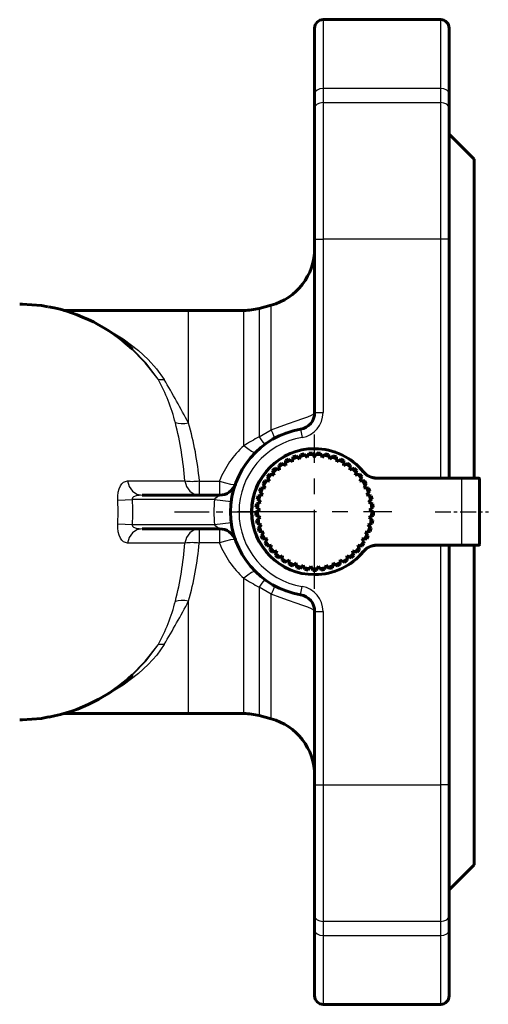
# Model space of a CAD drawing. Units: millimetres. Extents: x 974 to 3095, y -99 to 99.
# Drawn here: x 1122 to 1177, y -59 to 59 of the extents above; entities that cross this region are included whole.
import ezdxf

# ---------------------------------------------------------------- set-up
doc = ezdxf.new("R2010")
doc.units = ezdxf.units.MM
for name, pattern in [('CENTER_per1_scale0.027984', [1.421567, 0.88848, -0.177696, 0.177696, -0.177696]), ('CENTER_per1_scale0.059055', [3, 1.875, -0.375, 0.375, -0.375]), ('CENTER_per1_scale0.129497', [6.578433, 4.11152, -0.822304, 0.822304, -0.822304]), ('CENTER_per1_scale0.295276', [15, 9.375, -1.875, 1.875, -1.875])]:
    doc.linetypes.add(name, pattern=pattern)

# ---------------------------------------------------------------- blocks, each defined once
blk = doc.blocks.new('Проекция_1')
at = {"color": 7, "linetype": 'Continuous', "lineweight": 60}
for p, q in [((81, 49.75), (81, 57.6)), ((96, 58.62), (82, 58.62)), ((97, 57.62), (97, 49.75)), ((81, 48.09), (81, 49.75)), ((97, 49.75), (97, 48.09)), ((81, 32.5), (81, 48.09)), ((97, 48.09), (97, 32.5)), ((100, 42), (97, 45)), ((100, 42), (100, 4.04)), ((81, 11.83), (81, 32.5)), ((97, 32.5), (97, 4.04)), ((75.81, 24.62), (74.39, 24.24)), ((66, 24), (51.14, 24)), ((72.58, 24), (66, 24)), ((80.31, 7.01), (80.71, 7.03)), ((80.71, 7.03), (80.83, 6.84)), ((81.17, 6.84), (81.29, 7.03)), ((81.29, 7.03), (81.69, 7.01)), ((77.54, 6.12), (77.89, 6.31)), ((77.54, 5.9), (78.08, 6.18)), ((77.54, 5.9), (77.54, 6.12)), ((77.56, 5.55), (77.54, 5.9)), ((77.89, 6.31), (78.08, 6.18)), ((78.08, 6.18), (78.36, 5.98)), ((78.36, 5.98), (78.39, 6.32)), ((78.39, 6.32), (78.42, 6.55)), ((78.39, 6.32), (78.96, 6.53)), ((78.42, 6.55), (78.8, 6.68)), ((78.8, 6.68), (78.96, 6.53)), ((78.96, 6.53), (79.21, 6.29)), ((79.21, 6.29), (79.29, 6.62)), ((79.29, 6.62), (79.35, 6.84)), ((79.29, 6.62), (79.88, 6.75)), ((79.35, 6.84), (79.74, 6.93)), ((79.74, 6.93), (79.88, 6.75)), ((79.88, 6.75), (80.1, 6.48)), ((80.1, 6.48), (80.22, 6.8)), ((80.22, 6.8), (80.31, 7.01)), ((80.22, 6.8), (80.83, 6.84)), ((80.83, 6.84), (81, 6.54)), ((81, 6.54), (81.17, 6.84)), ((81.17, 6.84), (81.78, 6.8)), ((81.69, 7.01), (81.78, 6.8)), ((81.78, 6.8), (81.9, 6.48)), ((81.9, 6.48), (82.12, 6.75)), ((82.12, 6.75), (82.26, 6.93)), ((82.12, 6.75), (82.71, 6.62)), ((82.26, 6.93), (82.65, 6.84)), ((82.65, 6.84), (82.71, 6.62)), ((82.71, 6.62), (82.79, 6.29)), ((82.79, 6.29), (83.04, 6.53)), ((83.04, 6.53), (83.2, 6.68)), ((83.04, 6.53), (83.61, 6.32)), ((83.2, 6.68), (83.58, 6.55)), ((83.58, 6.55), (83.61, 6.32)), ((83.61, 6.32), (83.64, 5.98)), ((83.64, 5.98), (83.92, 6.18)), ((83.92, 6.18), (84.11, 6.31)), ((83.92, 6.18), (84.46, 5.9)), ((84.11, 6.31), (84.46, 6.12)), ((84.46, 5.9), (84.44, 5.55)), ((84.46, 6.12), (84.46, 5.9)), ((75.99, 4.93), (76.29, 5.21)), ((76.06, 4.72), (75.99, 4.93)), ((76.06, 4.72), (76.5, 5.14)), ((76.17, 4.39), (76.06, 4.72)), ((76.29, 5.21), (76.5, 5.14)), ((76.5, 5.14), (76.82, 5.02)), ((76.72, 5.58), (77.05, 5.82)), ((76.76, 5.36), (76.72, 5.58)), ((76.76, 5.36), (77.25, 5.71)), ((76.82, 5.02), (76.76, 5.36)), ((77.05, 5.82), (77.25, 5.71)), ((77.25, 5.71), (77.56, 5.55)), ((84.44, 5.55), (84.75, 5.71)), ((84.75, 5.71), (84.95, 5.82)), ((84.75, 5.71), (85.24, 5.36)), ((84.95, 5.82), (85.28, 5.58)), ((85.24, 5.36), (85.18, 5.02)), ((85.18, 5.02), (85.5, 5.14)), ((85.28, 5.58), (85.24, 5.36)), ((85.5, 5.14), (85.71, 5.21)), ((85.5, 5.14), (85.94, 4.72)), ((85.71, 5.21), (86.01, 4.93)), ((85.94, 4.72), (85.83, 4.39)), ((86.01, 4.93), (85.94, 4.72)), ((74.84, 3.36), (75.04, 3.71)), ((74.97, 3.17), (75.27, 3.7)), ((75.04, 3.71), (75.27, 3.7)), ((75.27, 3.7), (75.61, 3.67)), ((75.36, 4.19), (75.61, 4.51)), ((75.46, 3.98), (75.36, 4.19)), ((75.46, 3.98), (75.83, 4.46)), ((75.61, 3.67), (75.46, 3.98)), ((75.61, 4.51), (75.83, 4.46)), ((75.83, 4.46), (76.17, 4.39)), ((85.83, 4.39), (86.17, 4.46)), ((86.17, 4.46), (86.39, 4.51)), ((86.17, 4.46), (86.54, 3.98)), ((86.39, 4.51), (86.64, 4.19)), ((86.54, 3.98), (86.39, 3.67)), ((86.39, 3.67), (86.73, 3.7)), ((86.64, 4.19), (86.54, 3.98)), ((86.73, 3.7), (86.96, 3.71)), ((86.73, 3.7), (87.03, 3.17)), ((86.96, 3.71), (87.16, 3.36)), ((88.37, 4.04), (98.5, 4.04)), ((98.5, 4.04), (100.5, 4.04)), ((100.6, -3.86), (100.6, 3.94)), ((74.44, 2.47), (74.59, 2.85)), ((74.59, 2.3), (74.44, 2.47)), ((74.59, 2.85), (74.81, 2.87)), ((74.59, 2.3), (74.81, 2.87)), ((74.81, 2.87), (75.16, 2.89)), ((74.97, 3.17), (74.84, 3.36)), ((75.16, 2.89), (74.97, 3.17)), ((87.03, 3.17), (86.84, 2.89)), ((86.84, 2.89), (87.19, 2.87)), ((87.16, 3.36), (87.03, 3.17)), ((87.19, 2.87), (87.41, 2.85)), ((87.19, 2.87), (87.41, 2.3)), ((87.41, 2.85), (87.56, 2.47)), ((87.56, 2.47), (87.41, 2.3)), ((60.46, 2), (69.69, 2)), ((74.16, 1.54), (74.26, 1.93)), ((74.34, 1.39), (74.16, 1.54)), ((74.26, 1.93), (74.48, 1.98)), ((74.34, 1.39), (74.48, 1.98)), ((74.6, 1.17), (74.34, 1.39)), ((74.48, 1.98), (74.82, 2.05)), ((74.82, 2.05), (74.59, 2.3)), ((87.41, 2.3), (87.18, 2.05)), ((87.18, 2.05), (87.52, 1.98)), ((87.66, 1.39), (87.4, 1.17)), ((87.52, 1.98), (87.74, 1.93)), ((87.52, 1.98), (87.66, 1.39)), ((87.84, 1.54), (87.66, 1.39)), ((87.74, 1.93), (87.84, 1.54)), ((74, 0), (74.2, 0.11)), ((74.02, 0.57), (74.06, 0.97)), ((74.21, 0.45), (74.02, 0.57)), ((74.06, 0.97), (74.28, 1.05)), ((74.2, 0.11), (74.5, 0.27)), ((74.22, -0.5), (74.2, 0.11)), ((74.21, 0.45), (74.28, 1.05)), ((74.5, 0.27), (74.21, 0.45)), ((74.28, 1.05), (74.6, 1.17)), ((87.4, 1.17), (87.72, 1.05)), ((87.79, 0.45), (87.5, 0.27)), ((87.5, 0.27), (87.8, 0.11)), ((87.72, 1.05), (87.94, 0.97)), ((87.72, 1.05), (87.79, 0.45)), ((87.8, 0.11), (87.78, -0.5)), ((87.98, 0.57), (87.79, 0.45)), ((87.8, 0.11), (88, 0)), ((87.94, 0.97), (87.98, 0.57)), ((74.01, -0.41), (74, 0)), ((74.22, -0.5), (74.01, -0.41)), ((74.07, -0.97), (74.26, -0.84)), ((74.14, -1.38), (74.07, -0.97)), ((74.54, -0.64), (74.22, -0.5)), ((74.26, -0.84), (74.54, -0.64)), ((74.36, -1.44), (74.26, -0.84)), ((87.78, -0.5), (87.46, -0.64)), ((87.46, -0.64), (87.74, -0.84)), ((87.74, -0.84), (87.64, -1.44)), ((87.74, -0.84), (87.93, -0.97)), ((87.99, -0.41), (87.78, -0.5)), ((87.93, -0.97), (87.86, -1.38)), ((88, 0), (87.99, -0.41)), ((69.69, -2), (60.46, -2)), ((74.36, -1.44), (74.14, -1.38)), ((74.28, -1.93), (74.45, -1.77)), ((74.41, -2.32), (74.28, -1.93)), ((74.69, -1.53), (74.36, -1.44)), ((74.63, -2.35), (74.41, -2.32)), ((74.45, -1.77), (74.69, -1.53)), ((74.63, -2.35), (74.45, -1.77)), ((87.64, -1.44), (87.31, -1.53)), ((87.31, -1.53), (87.55, -1.77)), ((87.55, -1.77), (87.37, -2.35)), ((87.59, -2.32), (87.37, -2.35)), ((87.55, -1.77), (87.72, -1.93)), ((87.72, -1.93), (87.59, -2.32)), ((87.86, -1.38), (87.64, -1.44)), ((74.62, -2.84), (74.76, -2.67)), ((74.8, -3.21), (74.62, -2.84)), ((74.97, -2.39), (74.63, -2.35)), ((74.76, -2.67), (74.97, -2.39)), ((75.03, -3.21), (74.76, -2.67)), ((75.03, -3.21), (74.8, -3.21)), ((75.37, -3.21), (75.03, -3.21)), ((75.09, -3.7), (75.2, -3.51)), ((75.2, -3.51), (75.37, -3.21)), ((75.54, -4.01), (75.2, -3.51)), ((86.8, -3.51), (86.46, -4.01)), ((86.97, -3.21), (86.63, -3.21)), ((86.63, -3.21), (86.8, -3.51)), ((86.8, -3.51), (86.91, -3.7)), ((87.24, -2.67), (86.97, -3.21)), ((87.2, -3.21), (86.97, -3.21)), ((87.37, -2.35), (87.03, -2.39)), ((87.03, -2.39), (87.24, -2.67)), ((87.38, -2.84), (87.2, -3.21)), ((87.24, -2.67), (87.38, -2.84)), ((75.31, -4.04), (75.09, -3.7)), ((75.54, -4.01), (75.31, -4.04)), ((75.88, -3.96), (75.54, -4.01)), ((75.66, -4.49), (75.75, -4.28)), ((75.94, -4.79), (75.66, -4.49)), ((75.75, -4.28), (75.88, -3.96)), ((76.15, -4.73), (75.75, -4.28)), ((76.48, -4.64), (76.15, -4.73)), ((76.4, -4.97), (76.48, -4.64)), ((85.52, -4.64), (85.6, -4.97)), ((85.85, -4.73), (85.52, -4.64)), ((86.25, -4.28), (85.85, -4.73)), ((86.34, -4.49), (86.06, -4.79)), ((86.46, -4.01), (86.12, -3.96)), ((86.12, -3.96), (86.25, -4.28)), ((86.25, -4.28), (86.34, -4.49)), ((86.69, -4.04), (86.46, -4.01)), ((86.91, -3.7), (86.69, -4.04)), ((98.5, -3.96), (88.37, -3.96)), ((97, -3.96), (97, -32.5)), ((100.5, -3.96), (98.5, -3.96)), ((100, -3.96), (100, -42)), ((76.15, -4.73), (75.94, -4.79)), ((76.35, -5.19), (76.4, -4.97)), ((76.66, -5.45), (76.35, -5.19)), ((76.87, -5.36), (76.4, -4.97)), ((76.87, -5.36), (76.66, -5.45)), ((77.18, -5.22), (76.87, -5.36)), ((77.12, -5.79), (77.14, -5.56)), ((77.46, -6), (77.12, -5.79)), ((77.14, -5.56), (77.18, -5.22)), ((77.66, -5.88), (77.14, -5.56)), ((77.95, -5.7), (77.66, -5.88)), ((77.96, -6.04), (77.95, -5.7)), ((84.05, -5.7), (84.04, -6.04)), ((84.34, -5.88), (84.05, -5.7)), ((84.86, -5.56), (84.34, -5.88)), ((84.88, -5.79), (84.54, -6)), ((84.82, -5.22), (84.86, -5.56)), ((85.13, -5.36), (84.82, -5.22)), ((84.86, -5.56), (84.88, -5.79)), ((85.6, -4.97), (85.13, -5.36)), ((85.34, -5.45), (85.13, -5.36)), ((85.65, -5.19), (85.34, -5.45)), ((85.6, -4.97), (85.65, -5.19)), ((86.06, -4.79), (85.85, -4.73)), ((77.66, -5.88), (77.46, -6)), ((78.51, -6.29), (77.96, -6.04)), ((77.97, -6.27), (77.96, -6.04)), ((78.34, -6.43), (77.97, -6.27)), ((78.51, -6.29), (78.34, -6.43)), ((78.78, -6.07), (78.51, -6.29)), ((78.84, -6.41), (78.78, -6.07)), ((79.42, -6.57), (78.84, -6.41)), ((78.88, -6.63), (78.84, -6.41)), ((79.27, -6.74), (78.88, -6.63)), ((79.42, -6.57), (79.27, -6.74)), ((79.65, -6.32), (79.42, -6.57)), ((79.75, -6.65), (79.65, -6.32)), ((80.35, -6.73), (79.75, -6.65)), ((79.82, -6.86), (79.75, -6.65)), ((80.23, -6.92), (79.82, -6.86)), ((80.35, -6.73), (80.23, -6.92)), ((80.55, -6.44), (80.35, -6.73)), ((80.7, -6.75), (80.55, -6.44)), ((81.3, -6.75), (80.7, -6.75)), ((80.8, -6.96), (80.7, -6.75)), ((81.2, -6.96), (80.8, -6.96)), ((81.3, -6.75), (81.2, -6.96)), ((81.45, -6.44), (81.3, -6.75)), ((81.65, -6.73), (81.45, -6.44)), ((82.25, -6.65), (81.65, -6.73)), ((81.77, -6.92), (81.65, -6.73)), ((82.18, -6.86), (81.77, -6.92)), ((82.25, -6.65), (82.18, -6.86)), ((82.35, -6.32), (82.25, -6.65)), ((82.58, -6.57), (82.35, -6.32)), ((83.16, -6.41), (82.58, -6.57)), ((82.73, -6.74), (82.58, -6.57)), ((83.12, -6.63), (82.73, -6.74)), ((83.16, -6.41), (83.12, -6.63)), ((83.22, -6.07), (83.16, -6.41)), ((83.49, -6.29), (83.22, -6.07)), ((84.04, -6.04), (83.49, -6.29)), ((83.66, -6.43), (83.49, -6.29)), ((84.03, -6.27), (83.66, -6.43)), ((84.04, -6.04), (84.03, -6.27)), ((84.54, -6), (84.34, -5.88)), ((81, -32.5), (81, -11.83)), ((66, -24), (51.13, -24)), ((66, -24), (72.58, -24)), ((74.39, -24.24), (75.81, -24.62)), ((81, -48.09), (81, -32.5)), ((97, -32.5), (97, -48.09)), ((97, -45), (100, -42)), ((81, -49.75), (81, -48.09)), ((97, -48.09), (97, -49.75)), ((81, -57.62), (81, -49.75)), ((97, -49.75), (97, -57.6)), ((82, -58.62), (96, -58.62))]:
    blk.add_line(p, q, dxfattribs=at)
at = {"color": 7, "linetype": 'Continuous', "lineweight": 25}
for p, q in [((82, 58.6), (82, 50.42)), ((96, 50.42), (96, 58.62)), ((96, 50.42), (82, 50.42)), ((82, 50.42), (82, 48.74)), ((96, 48.74), (96, 50.42)), ((82, 48.74), (96, 48.74)), ((82, 48.74), (82, 32.5)), ((96, 32.5), (96, 48.74)), ((81, 32.5), (82, 32.5)), ((82, 32.5), (82, 11.83)), ((96, 32.5), (82, 32.5)), ((97, 32.5), (96, 32.5)), ((96, 4.04), (96, 32.5)), ((75.81, 9.79), (75.81, 24.62)), ((66, 10.59), (66, 24)), ((72.58, 7.89), (72.58, 24)), ((74.39, 24.24), (74.39, 8.94)), ((81, 11.83), (82, 11.83)), ((74.39, 8.94), (75.81, 9.79)), ((79.33, 9.86), (79.5, 8.87)), ((86.81, 4.78), (86.74, 4.71)), ((58.74, 3.7), (65.56, 3.7)), ((67.27, 3.69), (69.69, 3.69)), ((67.27, 3.69), (67.27, 2)), ((69.69, 3.69), (69.69, 2)), ((88.37, 4.04), (88.37, 3.94)), ((98.5, 3.94), (88.37, 3.94)), ((98.5, 4.04), (98.5, 3.94)), ((100.6, 3.94), (98.5, 3.94)), ((98.5, -3.86), (98.5, 3.94)), ((57.58, 1.39), (59.31, 1.5)), ((57.63, 0), (57.58, 1.39)), ((69.09, 1.5), (59.31, 1.5)), ((69.09, 1.5), (71.08, 1.25)), ((57.58, -1.39), (57.63, 0)), ((57.58, -1.39), (59.31, -1.5)), ((59.31, -1.5), (69.09, -1.5)), ((67.27, -2), (67.27, -3.69)), ((69.09, -1.5), (71.08, -1.25)), ((69.69, -2), (69.69, -3.69)), ((65.56, -3.7), (58.74, -3.7)), ((69.69, -3.69), (67.27, -3.69)), ((86.81, -4.7), (86.74, -4.63)), ((88.37, -3.86), (98.5, -3.86)), ((88.37, -3.96), (88.37, -3.86)), ((96, -32.5), (96, -3.96)), ((98.5, -3.96), (98.5, -3.86)), ((98.5, -3.86), (100.6, -3.86)), ((72.58, -24), (72.58, -7.89)), ((74.39, -8.94), (74.39, -24.24)), ((75.81, -9.79), (74.39, -8.94)), ((79.33, -9.86), (79.5, -8.87)), ((75.81, -24.62), (75.81, -9.79)), ((66, -24), (66, -10.59)), ((81, -11.83), (82, -11.83)), ((82, -11.83), (82, -32.5)), ((81, -32.5), (82, -32.5)), ((82, -32.5), (96, -32.5)), ((82, -32.5), (82, -48.74)), ((96, -48.74), (96, -32.5)), ((97, -32.5), (96, -32.5)), ((82, -48.74), (82, -50.42)), ((96, -48.74), (82, -48.74)), ((96, -50.42), (96, -48.74)), ((82, -50.42), (82, -58.62)), ((82, -50.42), (96, -50.42)), ((96, -58.6), (96, -50.42))]:
    blk.add_line(p, q, dxfattribs=at)
at = {"color": 7, "linetype": 'CENTER_per1_scale0.295276', "lineweight": 25}
for p, q in [((81, -9.13), (81, 9.21)), ((71.83, 0.04), (90.17, 0.04))]:
    blk.add_line(p, q, dxfattribs=at)
at = {"color": 7, "linetype": 'CENTER_per1_scale0.129497', "lineweight": 25}
blk.add_line((64.33, 0), (74.25, 0), dxfattribs=at)
at = {"color": 7, "linetype": 'CENTER_per1_scale0.027984', "lineweight": 25}
blk.add_line((77.48, 0), (72.72, 0), dxfattribs=at)
at = {"color": 7, "linetype": 'CENTER_per1_scale0.059055', "lineweight": 25}
blk.add_line((95.33, 0), (101.67, 0), dxfattribs=at)
at = {"color": 7, "lineweight": 25, "flags": 128}
for points in [[(82, 50.42), (81.62, 50.37), (81.29, 50.23), (81.08, 50.01), (81, 49.75)], [(97, 49.75), (96.92, 50.01), (96.71, 50.23), (96.38, 50.37), (96, 50.42)], [(82, 48.74), (81.62, 48.69), (81.29, 48.55), (81.08, 48.34), (81, 48.09)], [(97, 48.09), (96.92, 48.34), (96.71, 48.55), (96.38, 48.69), (96, 48.74)], [(62.39, 15.82), (60.82, 17.78), (59.07, 19.53), (57.18, 21.05), (55.15, 22.33), (53.01, 23.35), (50.79, 24.1), (49.26, 24.41)], [(55.78, 21.99), (56.23, 21.79), (58.2, 20.62), (60.04, 19.22), (61.17, 18.17), (62.19, 17.03), (63.09, 15.78)], [(62.39, 15.82), (60.92, 17.75), (59.31, 19.38)], [(75.81, 9.79), (76.89, 10.19), (77.9, 10.55), (78.81, 10.86), (79.59, 11.12), (80.2, 11.35), (80.64, 11.54), (80.91, 11.7), (81, 11.83)], [(66, 10.59), (65.56, 10.51), (65.12, 10.49), (64.74, 10.53), (64.44, 10.61)], [(76.25, 8.8), (76.23, 8.87), (76.15, 9.08), (76.01, 9.4), (75.81, 9.79)], [(73.98, 7.12), (73.8, 7.09), (73.47, 7.22), (73.04, 7.51), (72.58, 7.89)], [(57.58, 1.39), (57.58, 1.89), (57.63, 2.36), (57.73, 2.77), (57.88, 3.11), (58.06, 3.37), (58.27, 3.56), (58.74, 3.7)], [(58.74, 3.7), (58.94, 3.03), (59.33, 2.48), (59.85, 2.12), (60.46, 2)], [(65.56, 3.7), (65.76, 3.03), (66.15, 2.48), (66.67, 2.12), (67.27, 2)], [(69.69, 3.69), (70.39, 3.47), (70.99, 3.33), (71.4, 3.28), (71.57, 3.33)], [(60.46, 2), (59.77, 1.93), (59.45, 1.8), (59.38, 1.74), (59.33, 1.68), (59.31, 1.64), (59.3, 1.59), (59.3, 1.55), (59.31, 1.5)], [(69.09, 1.5), (69.25, 1.69), (69.43, 1.84), (69.6, 1.95), (69.66, 1.99), (69.68, 2), (69.69, 2)], [(58.74, -3.7), (58.27, -3.56), (58.06, -3.37), (57.88, -3.11), (57.73, -2.77), (57.63, -2.35), (57.58, -1.88), (57.58, -1.39)], [(60.46, -2), (59.85, -2.12), (59.33, -2.48), (58.94, -3.03), (58.74, -3.7)], [(59.31, -1.5), (59.3, -1.55), (59.3, -1.59), (59.31, -1.64), (59.33, -1.68), (59.38, -1.74), (59.45, -1.8), (59.77, -1.93), (60.46, -2)], [(67.27, -2), (66.67, -2.12), (66.15, -2.48), (65.76, -3.03), (65.56, -3.7)], [(69.69, -2), (69.68, -2), (69.66, -1.99), (69.6, -1.95), (69.43, -1.84), (69.25, -1.69), (69.09, -1.5)], [(71.57, -3.33), (71.4, -3.28), (70.99, -3.33), (70.39, -3.47), (69.69, -3.69)], [(73.98, -7.12), (73.8, -7.09), (73.47, -7.22), (73.04, -7.51), (72.58, -7.89)], [(76.25, -8.8), (76.23, -8.87), (76.15, -9.08), (76.01, -9.4), (75.81, -9.79)], [(64.44, -10.61), (64.74, -10.53), (65.12, -10.49), (65.56, -10.51), (66, -10.59)], [(81, -11.83), (80.91, -11.7), (80.64, -11.54), (80.2, -11.35), (79.58, -11.12), (78.8, -10.86), (77.89, -10.55), (76.88, -10.19), (75.81, -9.79)], [(49.31, -24.4), (50.79, -24.1), (53.01, -23.35), (55.15, -22.33), (57.18, -21.05), (59.07, -19.53), (60.82, -17.78), (62.39, -15.82)], [(63.09, -15.78), (62.2, -17.03), (61.17, -18.17), (60.03, -19.23), (58.2, -20.62), (56.23, -21.79), (55.82, -21.98)], [(59.32, -19.37), (60.92, -17.75), (62.39, -15.82)], [(81, -48.09), (81.08, -48.34), (81.29, -48.55), (81.62, -48.69), (82, -48.74)], [(96, -48.74), (96.38, -48.69), (96.71, -48.55), (96.92, -48.34), (97, -48.09)], [(81, -49.75), (81.08, -50.01), (81.29, -50.23), (81.62, -50.37), (82, -50.42)], [(96, -50.42), (96.38, -50.37), (96.71, -50.23), (96.92, -50.01), (97, -49.75)]]:
    blk.add_lwpolyline(points, dxfattribs=at)
at = {"color": 7, "lineweight": 60, "flags": 128}
for points in [[(49.26, 24.41), (48.51, 24.57), (46.21, 24.75), (45.91, 24.73)], [(45.91, -24.73), (46.21, -24.75), (48.51, -24.57), (49.31, -24.4)]]:
    blk.add_lwpolyline(points, dxfattribs=at)
at = {"color": 7, "linetype": 'Continuous', "lineweight": 60}
for centre, radius, start, end in [((82, 57.62), 1, 90, 180), ((96, 57.62), 1, 360, 90), ((74, 31.38), 7, 285, 0), ((45.54, 4.56), 20.24, 47.1004, 79.2601), ((72.58, 31), 7, 270, 285), ((79, 11.83), 2, 279.5941, 0), ((81, 0), 10, 99.5941, 180), ((81, 0.04), 7.5, 90, 270), ((81, 0.04), 7.5, 39.1667, 90), ((88.37, 6.04), 2, 219.1667, 270), ((100.5, 3.94), 0.1, 0, 90), ((69.69, 4), 2, 270, 340.5288), ((81, 0), 10, 172.8192, 187.1808), ((81, 0), 10, 180, 260.4059), ((69.69, -4), 2, 19.4712, 90), ((88.37, -5.96), 2, 90, 140.8333), ((100.5, -3.86), 0.1, 270, 0), ((81, 0.04), 7.5, 270, 320.8333), ((79, -11.83), 2, 360, 80.4059), ((45.57, -4.62), 20.17, 280.8249, 312.9738), ((72.58, -31), 7, 75, 90), ((74, -31.38), 7, 0, 75), ((82, -57.62), 1, 180, 270), ((96, -57.62), 1, 270, 0)]:
    blk.add_arc(centre, radius, start, end, dxfattribs=at)
at = {"color": 7, "linetype": 'Continuous', "lineweight": 25}
for centre, radius, start, end in [((62.83, 17.42), 1.66, 254.8017, 279.1511), ((42.14, 4.86), 23.02, 14.4522, 28.412), ((-63.9, -58.78), 147.26, 28.1012, 30.4187), ((79, 11.83), 3, 279.5941, 360), ((23.4, 0.37), 42.29, 4.5166, 14.0116), ((29.82, 0.33), 37.61, 5.1293, 15.8254), ((81, 0), 9, 99.5941, 180), ((84.48, -10.54), 21.94, 117.3686, 122.8392), ((141.33, 58.3), 83.17, 216.4028, 217.1738), ((79.95, -0.28), 11.01, 132.0511, 158.8285), ((81, 0.04), 7.4, 90, 270), ((81, 0.04), 7.4, 39.1667, 90), ((88.37, 6.04), 2.1, 219.1667, 270), ((66.46, 11.64), 7.99, 263.5583, 275.8645), ((36.19, 0), 23.17, 356.2885, 3.7115), ((81, 0), 12, 172.8192, 187.1808), ((81, 0), 9, 180, 260.4059), ((23.4, -0.37), 42.29, 345.9885, 355.4833), ((66.46, -11.64), 7.99, 84.1355, 96.4417), ((29.82, -0.33), 37.6, 344.1744, 354.871), ((79.95, 0.28), 11.01, 201.1715, 227.9489), ((81, 0.04), 7.4, 270, 320.8333), ((88.37, -5.96), 2.1, 90, 140.8333), ((84.48, 10.54), 21.94, 237.1608, 242.6314), ((141.33, -58.3), 83.17, 142.8262, 143.5972), ((79, -11.83), 3, 360, 80.4059), ((42.14, -4.86), 23.02, 331.5882, 345.5477), ((-63.87, 58.76), 147.23, 329.581, 331.899), ((62.83, -17.42), 1.66, 80.8489, 105.1983)]:
    blk.add_arc(centre, radius, start, end, dxfattribs=at)

msp = doc.modelspace()

# ---------------------------------------------------------------- block references
msp.add_blockref('Проекция_1', (1075.79, 0))

doc.saveas('drawing.dxf')
